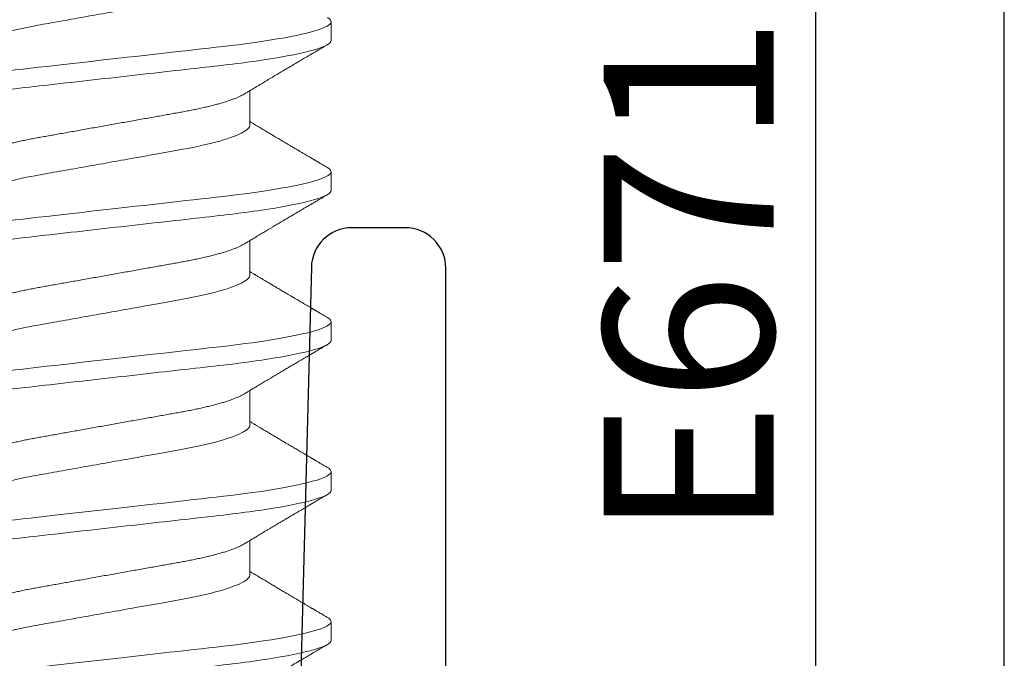
# Model space of a CAD drawing. Units: inches. Extents: x 0 to 102, y 0 to 32.
# Drawn here: x 83 to 83, y 13 to 14 of the extents above; entities that cross this region are included whole.
import ezdxf

# ---------------------------------------------------------------- set-up
doc = ezdxf.new("R2010")
doc.units = ezdxf.units.IN
doc.header["$MEASUREMENT"] = 0
doc.linetypes.add('SLD-Solid', pattern=[0])
doc.layers.add('WINTECH_DESIGN', color=3, linetype='Continuous', lineweight=25)
doc.styles.get("Standard").update_dxf_attribs({"font": 'arial.ttf'})

# ---------------------------------------------------------------- blocks, each defined once
blk = doc.blocks.new('E670_T')
at = {"layer": 'WINTECH_DESIGN', "color": 7, "linetype": 'Continuous'}
blk.add_lwpolyline([(1.358, -0.688), (1.569, -0.688, 0.414214), (1.584, -0.673), (1.584, -0.573, -0.414214), (1.599, -0.558), (1.619, -0.558, -0.414214), (1.634, -0.573), (1.634, -0.673, 0.414214), (1.649, -0.688), (1.985, -0.688, -0.414214), (2, -0.703), (2, -0.72283, -0.406566), (1.98539, -0.73783), (1.5205, -0.75, 1), (1.5205, -0.875)], format="xyb", dxfattribs=at)
at = {"layer": 'WINTECH_DESIGN', "color": 6}
blk.add_attdef('E670', (1.41124, -1.06047), '', height=0.063, dxfattribs=at)
blk = doc.blocks.new('*U35')
blk.add_blockref('E670_T', (0, 0))
blk = doc.blocks.new('E671')
at = {"layer": 'WINTECH_DESIGN', "color": 7, "linetype": 'Continuous'}
blk.add_lwpolyline([(-0.08, -0.673), (-0.08, -0.334), (-0.07, -0.324), (-0.08, -0.314), (-0.08, -0.085, 0.414214), (-0.095, -0.07), (-0.601, -0.07, 0.414214), (-0.616, -0.085), (-0.616, -0.097, -0.414214), (-0.631, -0.112), (-0.641, -0.112, -0.414214), (-0.656, -0.097), (-0.656, -0.015, -0.414214), (-0.641, 0), (-0.015, 0, -0.414214), (0, -0.015), (0, -1.317, -0.414214)], format="xyb", dxfattribs=at)
at = {"layer": 'WINTECH_DESIGN', "color": 6}
blk.add_attdef('E671', (-0.43521, -0.14769), '', height=0.063, dxfattribs=at)
blk = doc.blocks.new('SO19')
at = {"layer": 'WINTECH_DESIGN', "color": 0, "linetype": 'SLD-Solid', "lineweight": 15}
for p, q in [((0.25064, 0.082), (0.24369, 0.082)), ((0.30619, 0.082), (0.29925, 0.082)), ((0.36175, 0.082), (0.35481, 0.082)), ((0.41731, 0.082), (0.41036, 0.082)), ((0.47286, 0.082), (0.46592, 0.082)), ((0.28189, 0.05193), (0.26918, 0.05193)), ((0.33744, 0.05193), (0.32474, 0.05193)), ((0.393, 0.05193), (0.38029, 0.05193)), ((0.44856, 0.05193), (0.43585, 0.05193))]:
    blk.add_line(p, q, dxfattribs=at)
at = {"layer": 'WINTECH_DESIGN', "color": 0, "linetype": 'SLD-Solid', "lineweight": 15, "flags": 128}
for points in [[(0.24216, 0.08064), (0.24246, 0.08111), (0.24278, 0.0815), (0.24309, 0.08178), (0.2434, 0.08195), (0.24369, 0.082), (0.24401, 0.08194), (0.24434, 0.08174), (0.24468, 0.08142), (0.24503, 0.08095), (0.24539, 0.08036), (0.24575, 0.07962), (0.2461, 0.07879), (0.24645, 0.07784), (0.24681, 0.07677), (0.24717, 0.07558), (0.24753, 0.07426), (0.2479, 0.07283), (0.24826, 0.07128), (0.24863, 0.06962), (0.249, 0.06785), (0.24936, 0.06598), (0.24972, 0.06404), (0.25007, 0.06202), (0.25042, 0.05991), (0.25076, 0.05772), (0.25113, 0.05527), (0.25149, 0.05275), (0.25184, 0.05016), (0.25218, 0.04751), (0.25251, 0.0448), (0.25283, 0.04205), (0.25313, 0.03941), (0.25344, 0.0367), (0.25375, 0.03391), (0.25408, 0.03105), (0.25441, 0.02812), (0.25475, 0.02513), (0.25509, 0.02209), (0.25544, 0.019), (0.25579, 0.01586), (0.25615, 0.01268), (0.25651, 0.00954), (0.25686, 0.00637), (0.25722, 0.00319), (0.25758, 0), (0.25797, -0.00344), (0.25836, -0.00688), (0.25875, -0.01029), (0.25913, -0.01368), (0.25951, -0.01704), (0.25988, -0.02035), (0.26023, -0.02342), (0.26057, -0.02644), (0.2609, -0.0294), (0.26123, -0.0323), (0.26155, -0.03513), (0.26186, -0.03789), (0.26216, -0.04057), (0.26246, -0.04318), (0.26277, -0.04576), (0.26309, -0.0483), (0.26341, -0.05074), (0.26373, -0.05313), (0.26407, -0.05546), (0.26441, -0.05772), (0.26478, -0.06008), (0.26515, -0.06235), (0.26554, -0.06451), (0.26592, -0.06658), (0.26631, -0.06852), (0.2667, -0.07035), (0.26706, -0.07197), (0.26743, -0.07347), (0.26779, -0.07485), (0.26816, -0.07611), (0.26852, -0.07725), (0.26887, -0.07827), (0.26922, -0.07917), (0.26957, -0.07994), (0.26991, -0.08058), (0.27024, -0.08111), (0.27056, -0.0815), (0.27087, -0.08178), (0.27118, -0.08195), (0.27147, -0.082), (0.27147, -0.082)], [(0.29772, 0.08064), (0.29802, 0.08111), (0.29834, 0.0815), (0.29865, 0.08178), (0.29895, 0.08195), (0.29925, 0.082), (0.29957, 0.08194), (0.2999, 0.08174), (0.30024, 0.08142), (0.30059, 0.08095), (0.30094, 0.08036), (0.3013, 0.07962), (0.30165, 0.07879), (0.30201, 0.07784), (0.30236, 0.07677), (0.30272, 0.07558), (0.30309, 0.07426), (0.30345, 0.07283), (0.30382, 0.07128), (0.30419, 0.06962), (0.30455, 0.06785), (0.30492, 0.06598), (0.30527, 0.06404), (0.30562, 0.06202), (0.30597, 0.05991), (0.30632, 0.05772), (0.30668, 0.05527), (0.30704, 0.05275), (0.30739, 0.05016), (0.30773, 0.04751), (0.30807, 0.0448), (0.30839, 0.04205), (0.30869, 0.03941), (0.30899, 0.0367), (0.30931, 0.03391), (0.30963, 0.03105), (0.30996, 0.02812), (0.3103, 0.02513), (0.31064, 0.02209), (0.31099, 0.019), (0.31135, 0.01586), (0.31171, 0.01268), (0.31206, 0.00954), (0.31242, 0.00637), (0.31278, 0.00319), (0.31314, 0), (0.31353, -0.00344), (0.31392, -0.00688), (0.3143, -0.01029), (0.31468, -0.01368), (0.31506, -0.01704), (0.31544, -0.02035), (0.31578, -0.02342), (0.31612, -0.02644), (0.31646, -0.0294), (0.31679, -0.0323), (0.31711, -0.03513), (0.31742, -0.03789), (0.31772, -0.04057), (0.31802, -0.04318), (0.31833, -0.04576), (0.31864, -0.0483), (0.31896, -0.05074), (0.31929, -0.05313), (0.31962, -0.05546), (0.31996, -0.05772), (0.32033, -0.06008), (0.32071, -0.06235), (0.32109, -0.06451), (0.32148, -0.06658), (0.32186, -0.06852), (0.32225, -0.07035), (0.32262, -0.07197), (0.32298, -0.07347), (0.32335, -0.07485), (0.32371, -0.07611), (0.32407, -0.07725), (0.32443, -0.07827), (0.32478, -0.07917), (0.32512, -0.07994), (0.32546, -0.08058), (0.3258, -0.08111), (0.32612, -0.0815), (0.32643, -0.08178), (0.32673, -0.08195), (0.32703, -0.082), (0.32703, -0.082)], [(0.35328, 0.08064), (0.35357, 0.08111), (0.35389, 0.0815), (0.35421, 0.08178), (0.35451, 0.08195), (0.35481, 0.082), (0.35513, 0.08194), (0.35545, 0.08174), (0.35579, 0.08142), (0.35614, 0.08095), (0.3565, 0.08036), (0.35686, 0.07962), (0.35721, 0.07879), (0.35756, 0.07784), (0.35792, 0.07677), (0.35828, 0.07558), (0.35864, 0.07426), (0.35901, 0.07283), (0.35937, 0.07128), (0.35974, 0.06962), (0.36011, 0.06785), (0.36047, 0.06598), (0.36083, 0.06404), (0.36118, 0.06202), (0.36153, 0.05991), (0.36187, 0.05772), (0.36224, 0.05527), (0.3626, 0.05275), (0.36295, 0.05016), (0.36329, 0.04751), (0.36362, 0.0448), (0.36395, 0.04205), (0.36424, 0.03941), (0.36455, 0.0367), (0.36487, 0.03391), (0.36519, 0.03105), (0.36552, 0.02812), (0.36586, 0.02513), (0.3662, 0.02209), (0.36655, 0.019), (0.3669, 0.01586), (0.36726, 0.01268), (0.36762, 0.00954), (0.36798, 0.00637), (0.36833, 0.00319), (0.36869, 0), (0.36908, -0.00344), (0.36947, -0.00688), (0.36986, -0.01029), (0.37024, -0.01368), (0.37062, -0.01704), (0.37099, -0.02035), (0.37134, -0.02342), (0.37168, -0.02644), (0.37201, -0.0294), (0.37234, -0.0323), (0.37266, -0.03513), (0.37297, -0.03789), (0.37328, -0.04057), (0.37357, -0.04318), (0.37388, -0.04576), (0.3742, -0.0483), (0.37452, -0.05074), (0.37485, -0.05313), (0.37518, -0.05546), (0.37552, -0.05772), (0.37589, -0.06008), (0.37627, -0.06235), (0.37665, -0.06451), (0.37703, -0.06658), (0.37742, -0.06852), (0.37781, -0.07035), (0.37817, -0.07197), (0.37854, -0.07347), (0.3789, -0.07485), (0.37927, -0.07611), (0.37963, -0.07725), (0.37998, -0.07827), (0.38033, -0.07917), (0.38068, -0.07994), (0.38102, -0.08058), (0.38135, -0.08111), (0.38167, -0.0815), (0.38198, -0.08178), (0.38229, -0.08195), (0.38258, -0.082), (0.38258, -0.082)], [(0.40883, 0.08064), (0.40913, 0.08111), (0.40945, 0.0815), (0.40976, 0.08178), (0.41007, 0.08195), (0.41036, 0.082), (0.41068, 0.08194), (0.41101, 0.08174), (0.41135, 0.08142), (0.4117, 0.08095), (0.41205, 0.08036), (0.41241, 0.07962), (0.41276, 0.07879), (0.41312, 0.07784), (0.41347, 0.07677), (0.41383, 0.07558), (0.4142, 0.07426), (0.41456, 0.07283), (0.41493, 0.07128), (0.4153, 0.06962), (0.41566, 0.06785), (0.41603, 0.06598), (0.41638, 0.06404), (0.41674, 0.06202), (0.41708, 0.05991), (0.41743, 0.05772), (0.41779, 0.05527), (0.41815, 0.05275), (0.4185, 0.05016), (0.41884, 0.04751), (0.41918, 0.0448), (0.4195, 0.04205), (0.4198, 0.03941), (0.42011, 0.0367), (0.42042, 0.03391), (0.42074, 0.03105), (0.42107, 0.02812), (0.42141, 0.02513), (0.42176, 0.02209), (0.42211, 0.019), (0.42246, 0.01586), (0.42282, 0.01268), (0.42317, 0.00954), (0.42353, 0.00637), (0.42389, 0.00319), (0.42425, 0), (0.42464, -0.00344), (0.42503, -0.00688), (0.42541, -0.01029), (0.4258, -0.01368), (0.42617, -0.01704), (0.42655, -0.02035), (0.42689, -0.02342), (0.42724, -0.02644), (0.42757, -0.0294), (0.4279, -0.0323), (0.42822, -0.03513), (0.42853, -0.03789), (0.42883, -0.04057), (0.42913, -0.04318), (0.42944, -0.04576), (0.42976, -0.0483), (0.43007, -0.05074), (0.4304, -0.05313), (0.43073, -0.05546), (0.43107, -0.05772), (0.43144, -0.06008), (0.43182, -0.06235), (0.4322, -0.06451), (0.43259, -0.06658), (0.43297, -0.06852), (0.43336, -0.07035), (0.43373, -0.07197), (0.4341, -0.07347), (0.43446, -0.07485), (0.43482, -0.07611), (0.43518, -0.07725), (0.43554, -0.07827), (0.43589, -0.07917), (0.43624, -0.07994), (0.43657, -0.08058), (0.43691, -0.08111), (0.43723, -0.0815), (0.43754, -0.08178), (0.43784, -0.08195), (0.43814, -0.082), (0.43814, -0.082)], [(0.46439, 0.08064), (0.46469, 0.08111), (0.46501, 0.0815), (0.46532, 0.08178), (0.46562, 0.08195), (0.46592, 0.082), (0.46624, 0.08194), (0.46657, 0.08174), (0.4669, 0.08142), (0.46725, 0.08095), (0.46761, 0.08036), (0.46797, 0.07962), (0.46832, 0.07879), (0.46867, 0.07784), (0.46903, 0.07677), (0.46939, 0.07558), (0.46975, 0.07426), (0.47012, 0.07283), (0.47049, 0.07128), (0.47085, 0.06962), (0.47122, 0.06785), (0.47158, 0.06598), (0.47194, 0.06404), (0.47229, 0.06202), (0.47264, 0.05991), (0.47298, 0.05772), (0.47335, 0.05527), (0.47371, 0.05275), (0.47406, 0.05016), (0.4744, 0.04751), (0.47473, 0.0448), (0.47506, 0.04205), (0.47536, 0.03941), (0.47566, 0.0367), (0.47598, 0.03391), (0.4763, 0.03105), (0.47663, 0.02812), (0.47697, 0.02513), (0.47731, 0.02209), (0.47766, 0.019), (0.47801, 0.01586), (0.47837, 0.01268), (0.47873, 0.00954), (0.47909, 0.00637), (0.47945, 0.00319), (0.47981, 0), (0.48019, -0.00344), (0.48058, -0.00688), (0.48097, -0.01029), (0.48135, -0.01368), (0.48173, -0.01704), (0.4821, -0.02035), (0.48245, -0.02342), (0.48279, -0.02644), (0.48313, -0.0294), (0.48345, -0.0323), (0.48377, -0.03513), (0.48408, -0.03789), (0.48439, -0.04057), (0.48469, -0.04318), (0.48499, -0.04576), (0.48531, -0.0483), (0.48563, -0.05074), (0.48596, -0.05313), (0.48629, -0.05546), (0.48663, -0.05772), (0.487, -0.06008), (0.48738, -0.06235), (0.48776, -0.06451), (0.48814, -0.06658), (0.48853, -0.06852), (0.48892, -0.07035), (0.48928, -0.07197), (0.48965, -0.07347), (0.49002, -0.07485), (0.49038, -0.07611), (0.49074, -0.07725), (0.49109, -0.07827), (0.49144, -0.07917), (0.49179, -0.07994), (0.49213, -0.08058), (0.49246, -0.08111), (0.49278, -0.0815), (0.4931, -0.08178), (0.4934, -0.08195), (0.49369, -0.082), (0.49369, -0.082)]]:
    blk.add_lwpolyline(points, dxfattribs=at)
at = {"layer": 'WINTECH_DESIGN', "color": 0, "linetype": 'SLD-Solid', "lineweight": 15}
for points, knots in [([(0.25064, 0.082), (0.25164, 0.082), (0.25281, 0.08), (0.25526, 0.07169), (0.25653, 0.06538), (0.25829, 0.05388), (0.25886, 0.04973), (0.25991, 0.04105), (0.2604, 0.03655), (0.26205, 0.02194), (0.26329, 0.01099), (0.26577, -0.01099), (0.26701, -0.02194), (0.26865, -0.03655), (0.26914, -0.04105), (0.2702, -0.04973), (0.27076, -0.05388), (0.27253, -0.06538), (0.2738, -0.07169), (0.27625, -0.08), (0.27741, -0.082), (0.27842, -0.082)], [0, 0, 0, 0, 0.125, 0.125, 0.25, 0.25, 0.3125, 0.3125, 0.375, 0.375, 0.5, 0.5, 0.625, 0.625, 0.6875, 0.6875, 0.75, 0.75, 0.875, 0.875, 1, 1, 1, 1]), ([(0.2705, 0.04973), (0.27036, 0.04996), (0.2701, 0.0504), (0.26975, 0.05099), (0.26945, 0.05148), (0.2692, 0.05189), (0.26898, 0.05227), (0.26869, 0.05274), (0.26834, 0.05333), (0.26792, 0.05403), (0.26747, 0.05479), (0.267, 0.05557), (0.26651, 0.05639), (0.26603, 0.05719), (0.26553, 0.05804), (0.26499, 0.05893), (0.26445, 0.05985), (0.26392, 0.06074), (0.26342, 0.06158), (0.26295, 0.06236), (0.26249, 0.06314), (0.26207, 0.06385), (0.26167, 0.06452), (0.26129, 0.06517), (0.26088, 0.06585), (0.26049, 0.06653), (0.26013, 0.06712), (0.25985, 0.06759), (0.25962, 0.06799), (0.25939, 0.06839), (0.25911, 0.06886), (0.25877, 0.06944), (0.25837, 0.07011), (0.25793, 0.07086), (0.25746, 0.07165), (0.25699, 0.07244), (0.25655, 0.0732), (0.25613, 0.0739), (0.25581, 0.07445), (0.25558, 0.07485), (0.2554, 0.07515), (0.25519, 0.0755), (0.25493, 0.07595), (0.25461, 0.07649), (0.25423, 0.07713), (0.2538, 0.07787), (0.2533, 0.07871), (0.25276, 0.07964), (0.25237, 0.0803), (0.25217, 0.08064)], [0, 0, 0, 0, 0.022702, 0.042012, 0.057922, 0.070449, 0.082113, 0.094682, 0.116272, 0.139903, 0.162623, 0.19012, 0.215764, 0.241895, 0.268775, 0.297828, 0.328525, 0.357946, 0.384591, 0.409699, 0.434063, 0.459862, 0.478721, 0.499498, 0.522194, 0.545382, 0.564753, 0.580011, 0.591161, 0.603149, 0.618461, 0.637099, 0.659066, 0.683285, 0.709984, 0.735606, 0.760152, 0.783393, 0.803916, 0.813068, 0.821825, 0.833078, 0.847475, 0.865019, 0.885711, 0.909552, 0.936546, 0.966694, 1, 1, 1, 1]), ([(0.29772, 0.08064), (0.29751, 0.08029), (0.29712, 0.07963), (0.29658, 0.0787), (0.2961, 0.07789), (0.2957, 0.07721), (0.29539, 0.07667), (0.29515, 0.07626), (0.29498, 0.07597), (0.29484, 0.07574), (0.29471, 0.07553), (0.29458, 0.0753), (0.29443, 0.07504), (0.29416, 0.07459), (0.29378, 0.07395), (0.29328, 0.07309), (0.29275, 0.07219), (0.29216, 0.07119), (0.2916, 0.07025), (0.29109, 0.06937), (0.29065, 0.06863), (0.29025, 0.06796), (0.2899, 0.06737), (0.28958, 0.06683), (0.28928, 0.06631), (0.28896, 0.06578), (0.28864, 0.06524), (0.28829, 0.06465), (0.28791, 0.064), (0.28746, 0.06325), (0.28704, 0.06254), (0.28668, 0.06193), (0.2864, 0.06146), (0.28616, 0.06106), (0.28596, 0.06073), (0.28573, 0.06034), (0.28544, 0.05985), (0.28507, 0.05922), (0.28465, 0.05852), (0.28419, 0.05776), (0.28374, 0.057), (0.28332, 0.05628), (0.28294, 0.05566), (0.28262, 0.05512), (0.28235, 0.05466), (0.28209, 0.05423), (0.28185, 0.05383), (0.28163, 0.05346), (0.2814, 0.05309), (0.28113, 0.05263), (0.28089, 0.05223), (0.28074, 0.05199), (0.28071, 0.05193)], [0, 0, 0, 0, 0.036745, 0.069116, 0.09712, 0.120759, 0.140035, 0.153365, 0.163336, 0.170312, 0.177445, 0.185462, 0.194361, 0.204143, 0.232996, 0.261035, 0.293293, 0.327426, 0.364968, 0.392011, 0.418616, 0.442134, 0.462552, 0.480308, 0.498141, 0.516532, 0.535506, 0.555065, 0.577888, 0.603973, 0.633315, 0.651858, 0.668074, 0.681957, 0.693507, 0.70322, 0.72237, 0.744602, 0.76954, 0.796071, 0.824119, 0.848574, 0.87094, 0.889612, 0.904733, 0.919441, 0.935036, 0.946038, 0.958288, 0.974262, 0.994114, 1, 1, 1, 1]), ([(0.30619, 0.082), (0.3072, 0.082), (0.30837, 0.08), (0.31081, 0.07169), (0.31209, 0.06538), (0.31385, 0.05388), (0.31441, 0.04973), (0.31547, 0.04105), (0.31596, 0.03655), (0.31761, 0.02194), (0.31884, 0.01099), (0.32132, -0.01099), (0.32256, -0.02194), (0.32421, -0.03655), (0.3247, -0.04105), (0.32575, -0.04973), (0.32632, -0.05388), (0.32808, -0.06538), (0.32935, -0.07169), (0.3318, -0.08), (0.33297, -0.082), (0.33397, -0.082)], [0, 0, 0, 0, 0.125, 0.125, 0.25, 0.25, 0.3125, 0.3125, 0.375, 0.375, 0.5, 0.5, 0.625, 0.625, 0.6875, 0.6875, 0.75, 0.75, 0.875, 0.875, 1, 1, 1, 1]), ([(0.32606, 0.04973), (0.32592, 0.04996), (0.32566, 0.0504), (0.3253, 0.05099), (0.32501, 0.05148), (0.32476, 0.05189), (0.32453, 0.05227), (0.32425, 0.05274), (0.32389, 0.05333), (0.32348, 0.05403), (0.32302, 0.05479), (0.32255, 0.05557), (0.32207, 0.05639), (0.32158, 0.05719), (0.32108, 0.05804), (0.32055, 0.05893), (0.32, 0.05985), (0.31947, 0.06074), (0.31897, 0.06158), (0.31851, 0.06236), (0.31805, 0.06314), (0.31763, 0.06385), (0.31723, 0.06452), (0.31685, 0.06517), (0.31644, 0.06585), (0.31604, 0.06653), (0.31569, 0.06712), (0.31541, 0.06759), (0.31518, 0.06799), (0.31494, 0.06839), (0.31466, 0.06886), (0.31432, 0.06944), (0.31393, 0.07011), (0.31348, 0.07086), (0.31302, 0.07165), (0.31255, 0.07244), (0.3121, 0.0732), (0.31169, 0.0739), (0.31136, 0.07445), (0.31113, 0.07485), (0.31095, 0.07515), (0.31075, 0.0755), (0.31048, 0.07595), (0.31016, 0.07649), (0.30979, 0.07713), (0.30935, 0.07787), (0.30886, 0.07871), (0.30831, 0.07964), (0.30793, 0.0803), (0.30772, 0.08064)], [0, 0, 0, 0, 0.022702, 0.042012, 0.057922, 0.070449, 0.082113, 0.094682, 0.116272, 0.139903, 0.162623, 0.19012, 0.215764, 0.241895, 0.268775, 0.297828, 0.328525, 0.357946, 0.384591, 0.409699, 0.434063, 0.459862, 0.478721, 0.499498, 0.522194, 0.545382, 0.564753, 0.580011, 0.591161, 0.603149, 0.618461, 0.637099, 0.659066, 0.683285, 0.709983, 0.735606, 0.760152, 0.783393, 0.803916, 0.813068, 0.821825, 0.833078, 0.847475, 0.865019, 0.885711, 0.909552, 0.936546, 0.966694, 1, 1, 1, 1]), ([(0.35328, 0.08064), (0.35307, 0.08029), (0.35268, 0.07963), (0.35213, 0.0787), (0.35166, 0.07789), (0.35126, 0.07721), (0.35094, 0.07667), (0.3507, 0.07626), (0.35053, 0.07597), (0.35039, 0.07574), (0.35027, 0.07553), (0.35013, 0.0753), (0.34998, 0.07504), (0.34972, 0.07459), (0.34934, 0.07395), (0.34884, 0.07309), (0.3483, 0.07219), (0.34772, 0.07119), (0.34716, 0.07025), (0.34664, 0.06937), (0.3462, 0.06863), (0.34581, 0.06796), (0.34546, 0.06737), (0.34514, 0.06683), (0.34483, 0.06631), (0.34452, 0.06578), (0.3442, 0.06524), (0.34385, 0.06465), (0.34346, 0.064), (0.34302, 0.06325), (0.3426, 0.06254), (0.34223, 0.06193), (0.34196, 0.06146), (0.34172, 0.06106), (0.34152, 0.06073), (0.34129, 0.06034), (0.341, 0.05985), (0.34062, 0.05922), (0.3402, 0.05852), (0.33975, 0.05776), (0.3393, 0.057), (0.33887, 0.05628), (0.3385, 0.05566), (0.33818, 0.05512), (0.3379, 0.05466), (0.33764, 0.05423), (0.3374, 0.05383), (0.33718, 0.05346), (0.33696, 0.05309), (0.33668, 0.05263), (0.33644, 0.05223), (0.3363, 0.05199), (0.33626, 0.05193)], [0, 0, 0, 0, 0.036745, 0.069116, 0.09712, 0.120759, 0.140035, 0.153365, 0.163336, 0.170312, 0.177445, 0.185462, 0.194361, 0.204143, 0.232996, 0.261035, 0.293293, 0.327426, 0.364968, 0.392011, 0.418616, 0.442134, 0.462552, 0.480308, 0.498141, 0.516532, 0.535506, 0.555065, 0.577888, 0.603973, 0.633315, 0.651858, 0.668074, 0.681957, 0.693507, 0.70322, 0.72237, 0.744602, 0.76954, 0.796071, 0.824119, 0.848574, 0.87094, 0.889612, 0.904733, 0.919441, 0.935036, 0.946038, 0.958288, 0.974262, 0.994114, 1, 1, 1, 1]), ([(0.36175, 0.082), (0.36275, 0.082), (0.36392, 0.08), (0.36637, 0.07169), (0.36764, 0.06538), (0.3694, 0.05388), (0.36997, 0.04973), (0.37102, 0.04105), (0.37151, 0.03655), (0.37316, 0.02194), (0.3744, 0.01099), (0.37688, -0.01099), (0.37812, -0.02194), (0.37977, -0.03655), (0.38026, -0.04105), (0.38131, -0.04973), (0.38187, -0.05388), (0.38364, -0.06538), (0.38491, -0.07169), (0.38736, -0.08), (0.38853, -0.082), (0.38953, -0.082)], [0, 0, 0, 0, 0.125, 0.125, 0.25, 0.25, 0.3125, 0.3125, 0.375, 0.375, 0.5, 0.5, 0.625, 0.625, 0.6875, 0.6875, 0.75, 0.75, 0.875, 0.875, 1, 1, 1, 1]), ([(0.38162, 0.04973), (0.38148, 0.04996), (0.38122, 0.0504), (0.38086, 0.05099), (0.38056, 0.05148), (0.38032, 0.05189), (0.38009, 0.05227), (0.37981, 0.05274), (0.37945, 0.05333), (0.37903, 0.05403), (0.37858, 0.05479), (0.37811, 0.05557), (0.37762, 0.05639), (0.37714, 0.05719), (0.37664, 0.05804), (0.37611, 0.05893), (0.37556, 0.05985), (0.37503, 0.06074), (0.37453, 0.06158), (0.37406, 0.06236), (0.3736, 0.06314), (0.37318, 0.06385), (0.37278, 0.06452), (0.3724, 0.06517), (0.372, 0.06585), (0.3716, 0.06653), (0.37124, 0.06712), (0.37097, 0.06759), (0.37073, 0.06799), (0.3705, 0.06839), (0.37022, 0.06886), (0.36988, 0.06944), (0.36948, 0.07011), (0.36904, 0.07086), (0.36857, 0.07165), (0.3681, 0.07244), (0.36766, 0.0732), (0.36724, 0.0739), (0.36692, 0.07445), (0.36669, 0.07485), (0.36651, 0.07515), (0.3663, 0.0755), (0.36604, 0.07595), (0.36572, 0.07649), (0.36534, 0.07713), (0.36491, 0.07787), (0.36442, 0.07871), (0.36387, 0.07964), (0.36348, 0.0803), (0.36328, 0.08064)], [0, 0, 0, 0, 0.022702, 0.042011, 0.057922, 0.070449, 0.082113, 0.094682, 0.116272, 0.139903, 0.162623, 0.19012, 0.215764, 0.241895, 0.268775, 0.297828, 0.328525, 0.357946, 0.384591, 0.409699, 0.434063, 0.459862, 0.478721, 0.499498, 0.522194, 0.545382, 0.564753, 0.580011, 0.591161, 0.603149, 0.618461, 0.637099, 0.659066, 0.683285, 0.709983, 0.735606, 0.760152, 0.783393, 0.803916, 0.813068, 0.821825, 0.833078, 0.847475, 0.865019, 0.885711, 0.909552, 0.936546, 0.966694, 1, 1, 1, 1]), ([(0.40883, 0.08064), (0.40862, 0.08029), (0.40824, 0.07963), (0.40769, 0.0787), (0.40721, 0.07789), (0.40681, 0.07721), (0.4065, 0.07667), (0.40626, 0.07626), (0.40609, 0.07597), (0.40595, 0.07574), (0.40583, 0.07553), (0.40569, 0.0753), (0.40554, 0.07504), (0.40527, 0.07459), (0.40489, 0.07395), (0.40439, 0.07309), (0.40386, 0.07219), (0.40327, 0.07119), (0.40271, 0.07025), (0.4022, 0.06937), (0.40176, 0.06863), (0.40136, 0.06796), (0.40101, 0.06737), (0.40069, 0.06683), (0.40039, 0.06631), (0.40008, 0.06578), (0.39975, 0.06524), (0.39941, 0.06465), (0.39902, 0.064), (0.39857, 0.06325), (0.39815, 0.06254), (0.39779, 0.06193), (0.39751, 0.06146), (0.39728, 0.06106), (0.39708, 0.06073), (0.39685, 0.06034), (0.39656, 0.05985), (0.39618, 0.05922), (0.39576, 0.05852), (0.39531, 0.05776), (0.39485, 0.057), (0.39443, 0.05628), (0.39405, 0.05566), (0.39373, 0.05512), (0.39346, 0.05466), (0.3932, 0.05423), (0.39296, 0.05383), (0.39274, 0.05346), (0.39251, 0.05309), (0.39224, 0.05263), (0.392, 0.05223), (0.39185, 0.05199), (0.39182, 0.05193)], [0, 0, 0, 0, 0.036744, 0.069116, 0.09712, 0.120759, 0.140035, 0.153365, 0.163336, 0.170312, 0.177445, 0.185462, 0.194361, 0.204143, 0.232996, 0.261035, 0.293293, 0.327426, 0.364968, 0.392011, 0.418616, 0.442134, 0.462552, 0.480308, 0.498141, 0.516532, 0.535506, 0.555065, 0.577888, 0.603973, 0.633315, 0.651858, 0.668074, 0.681957, 0.693507, 0.70322, 0.72237, 0.744602, 0.76954, 0.796071, 0.824119, 0.848574, 0.87094, 0.889612, 0.904733, 0.919441, 0.935036, 0.946038, 0.958288, 0.974262, 0.994114, 1, 1, 1, 1]), ([(0.41731, 0.082), (0.41831, 0.082), (0.41948, 0.08), (0.42192, 0.07169), (0.4232, 0.06538), (0.42496, 0.05388), (0.42552, 0.04973), (0.42658, 0.04105), (0.42707, 0.03655), (0.42872, 0.02194), (0.42995, 0.01099), (0.43244, -0.01099), (0.43367, -0.02194), (0.43532, -0.03655), (0.43581, -0.04105), (0.43686, -0.04973), (0.43743, -0.05388), (0.43919, -0.06538), (0.44046, -0.07169), (0.44291, -0.08), (0.44408, -0.082), (0.44508, -0.082)], [0, 0, 0, 0, 0.125, 0.125, 0.25, 0.25, 0.3125, 0.3125, 0.375, 0.375, 0.5, 0.5, 0.625, 0.625, 0.6875, 0.6875, 0.75, 0.75, 0.875, 0.875, 1, 1, 1, 1]), ([(0.43717, 0.04973), (0.43703, 0.04996), (0.43677, 0.0504), (0.43641, 0.05099), (0.43612, 0.05148), (0.43587, 0.05189), (0.43564, 0.05227), (0.43536, 0.05274), (0.43501, 0.05333), (0.43459, 0.05403), (0.43413, 0.05479), (0.43367, 0.05557), (0.43318, 0.05639), (0.4327, 0.05719), (0.43219, 0.05804), (0.43166, 0.05893), (0.43111, 0.05985), (0.43058, 0.06074), (0.43009, 0.06158), (0.42962, 0.06236), (0.42916, 0.06314), (0.42874, 0.06385), (0.42834, 0.06452), (0.42796, 0.06517), (0.42755, 0.06585), (0.42715, 0.06653), (0.4268, 0.06712), (0.42652, 0.06759), (0.42629, 0.06799), (0.42605, 0.06839), (0.42577, 0.06886), (0.42543, 0.06944), (0.42504, 0.07011), (0.42459, 0.07086), (0.42413, 0.07165), (0.42366, 0.07244), (0.42321, 0.0732), (0.4228, 0.0739), (0.42248, 0.07445), (0.42224, 0.07485), (0.42207, 0.07515), (0.42186, 0.0755), (0.42159, 0.07595), (0.42127, 0.07649), (0.4209, 0.07713), (0.42046, 0.07787), (0.41997, 0.07871), (0.41942, 0.07964), (0.41904, 0.0803), (0.41884, 0.08064)], [0, 0, 0, 0, 0.022703, 0.042012, 0.057922, 0.070449, 0.082113, 0.094683, 0.116272, 0.139903, 0.162623, 0.19012, 0.215764, 0.241895, 0.268775, 0.297829, 0.328525, 0.357946, 0.384591, 0.4097, 0.434063, 0.459862, 0.478722, 0.499499, 0.522194, 0.545382, 0.564753, 0.580012, 0.591161, 0.603149, 0.618461, 0.637099, 0.659066, 0.683286, 0.709984, 0.735606, 0.760153, 0.783393, 0.803916, 0.813068, 0.821825, 0.833078, 0.847475, 0.865019, 0.885711, 0.909552, 0.936546, 0.966695, 1, 1, 1, 1]), ([(0.46439, 0.08064), (0.46418, 0.08029), (0.46379, 0.07963), (0.46324, 0.0787), (0.46277, 0.07789), (0.46237, 0.07721), (0.46205, 0.07667), (0.46181, 0.07626), (0.46164, 0.07597), (0.46151, 0.07574), (0.46138, 0.07553), (0.46125, 0.0753), (0.46109, 0.07504), (0.46083, 0.07459), (0.46045, 0.07395), (0.45995, 0.07309), (0.45941, 0.07219), (0.45883, 0.07119), (0.45827, 0.07025), (0.45775, 0.06937), (0.45732, 0.06863), (0.45692, 0.06796), (0.45657, 0.06737), (0.45625, 0.06683), (0.45594, 0.06631), (0.45563, 0.06578), (0.45531, 0.06524), (0.45496, 0.06465), (0.45457, 0.064), (0.45413, 0.06325), (0.45371, 0.06254), (0.45334, 0.06193), (0.45307, 0.06146), (0.45283, 0.06106), (0.45263, 0.06073), (0.4524, 0.06034), (0.45211, 0.05985), (0.45173, 0.05922), (0.45131, 0.05852), (0.45086, 0.05776), (0.45041, 0.057), (0.44998, 0.05628), (0.44961, 0.05566), (0.44929, 0.05512), (0.44901, 0.05466), (0.44875, 0.05423), (0.44852, 0.05383), (0.44829, 0.05346), (0.44807, 0.05309), (0.44779, 0.05263), (0.44756, 0.05223), (0.44741, 0.05199), (0.44737, 0.05193)], [0, 0, 0, 0, 0.036745, 0.069117, 0.09712, 0.120759, 0.140035, 0.153365, 0.163336, 0.170312, 0.177446, 0.185462, 0.194361, 0.204143, 0.232996, 0.261035, 0.293293, 0.327426, 0.364968, 0.392011, 0.418616, 0.442133, 0.462551, 0.480307, 0.498142, 0.516533, 0.535506, 0.555065, 0.577888, 0.603973, 0.633315, 0.651858, 0.668074, 0.681957, 0.693506, 0.70322, 0.72237, 0.744602, 0.76954, 0.796071, 0.824119, 0.848574, 0.87094, 0.889612, 0.904733, 0.919441, 0.935036, 0.946038, 0.958288, 0.974262, 0.994114, 1, 1, 1, 1]), ([(0.47286, 0.082), (0.47386, 0.082), (0.47503, 0.08), (0.47748, 0.07169), (0.47875, 0.06538), (0.48052, 0.05388), (0.48108, 0.04973), (0.48213, 0.04105), (0.48262, 0.03655), (0.48427, 0.02194), (0.48551, 0.01099), (0.48799, -0.01099), (0.48923, -0.02194), (0.49088, -0.03655), (0.49137, -0.04105), (0.49242, -0.04973), (0.49298, -0.05388), (0.49475, -0.06538), (0.49602, -0.07169), (0.49847, -0.08), (0.49964, -0.082), (0.50064, -0.082)], [0, 0, 0, 0, 0.125, 0.125, 0.25, 0.25, 0.3125, 0.3125, 0.375, 0.375, 0.5, 0.5, 0.625, 0.625, 0.6875, 0.6875, 0.75, 0.75, 0.875, 0.875, 1, 1, 1, 1]), ([(0.49273, 0.04973), (0.49259, 0.04996), (0.49233, 0.0504), (0.49197, 0.05099), (0.49167, 0.05148), (0.49143, 0.05189), (0.4912, 0.05227), (0.49092, 0.05274), (0.49056, 0.05333), (0.49014, 0.05403), (0.48969, 0.05479), (0.48922, 0.05557), (0.48873, 0.05639), (0.48825, 0.05719), (0.48775, 0.05804), (0.48722, 0.05893), (0.48667, 0.05985), (0.48614, 0.06074), (0.48564, 0.06158), (0.48518, 0.06236), (0.48472, 0.06314), (0.48429, 0.06385), (0.48389, 0.06452), (0.48351, 0.06517), (0.48311, 0.06585), (0.48271, 0.06653), (0.48236, 0.06712), (0.48208, 0.06759), (0.48184, 0.06799), (0.48161, 0.06839), (0.48133, 0.06886), (0.48099, 0.06944), (0.48059, 0.07011), (0.48015, 0.07086), (0.47968, 0.07165), (0.47922, 0.07244), (0.47877, 0.0732), (0.47835, 0.0739), (0.47803, 0.07445), (0.4778, 0.07485), (0.47762, 0.07515), (0.47741, 0.0755), (0.47715, 0.07595), (0.47683, 0.07649), (0.47645, 0.07713), (0.47602, 0.07787), (0.47553, 0.07871), (0.47498, 0.07964), (0.47459, 0.0803), (0.47439, 0.08064)], [0, 0, 0, 0, 0.022703, 0.042012, 0.057922, 0.070449, 0.082113, 0.094683, 0.116272, 0.139903, 0.162623, 0.19012, 0.215764, 0.241895, 0.268775, 0.297829, 0.328525, 0.357946, 0.384591, 0.4097, 0.434063, 0.459862, 0.478722, 0.499499, 0.522194, 0.545382, 0.564753, 0.580012, 0.591161, 0.603149, 0.618461, 0.637099, 0.659066, 0.683286, 0.709984, 0.735606, 0.760153, 0.783393, 0.803916, 0.813068, 0.821825, 0.833078, 0.847475, 0.865019, 0.885711, 0.909552, 0.936546, 0.966695, 1, 1, 1, 1]), ([(0.22633, 0.05193), (0.22724, 0.05193), (0.22828, 0.0509), (0.23048, 0.04659), (0.23163, 0.0433), (0.23382, 0.03511), (0.23482, 0.03028), (0.23667, 0.01994), (0.23772, 0.01402), (0.23993, 0.00163), (0.24108, -0.00482), (0.24271, -0.01395), (0.24324, -0.01691), (0.24424, -0.02252), (0.24469, -0.02514), (0.2461, -0.03268), (0.24716, -0.03737), (0.24938, -0.04501), (0.25053, -0.04794), (0.25161, -0.04973)], [0, 0, 0, 0, 0.125, 0.125, 0.25, 0.25, 0.375, 0.375, 0.5, 0.5, 0.625, 0.625, 0.6875, 0.6875, 0.75, 0.75, 0.875, 0.875, 1, 1, 1, 1]), ([(0.28189, 0.05193), (0.2828, 0.05193), (0.28384, 0.0509), (0.28604, 0.04659), (0.28719, 0.0433), (0.28937, 0.03511), (0.29038, 0.03028), (0.29222, 0.01994), (0.29328, 0.01402), (0.29549, 0.00163), (0.29664, -0.00482), (0.29827, -0.01395), (0.29879, -0.01691), (0.29979, -0.02252), (0.30025, -0.02514), (0.30165, -0.03268), (0.30272, -0.03737), (0.30494, -0.04501), (0.30608, -0.04794), (0.30716, -0.04973)], [0, 0, 0, 0, 0.125, 0.125, 0.25, 0.25, 0.375, 0.375, 0.5, 0.5, 0.625, 0.625, 0.6875, 0.6875, 0.75, 0.75, 0.875, 0.875, 1, 1, 1, 1]), ([(0.33744, 0.05193), (0.33835, 0.05193), (0.3394, 0.0509), (0.34159, 0.04659), (0.34274, 0.0433), (0.34493, 0.03511), (0.34593, 0.03028), (0.34778, 0.01994), (0.34883, 0.01402), (0.35104, 0.00163), (0.35219, -0.00482), (0.35382, -0.01395), (0.35435, -0.01691), (0.35535, -0.02252), (0.3558, -0.02514), (0.35721, -0.03268), (0.35827, -0.03737), (0.36049, -0.04501), (0.36164, -0.04794), (0.36272, -0.04973)], [0, 0, 0, 0, 0.125, 0.125, 0.25, 0.25, 0.375, 0.375, 0.5, 0.5, 0.625, 0.625, 0.6875, 0.6875, 0.75, 0.75, 0.875, 0.875, 1, 1, 1, 1]), ([(0.393, 0.05193), (0.39391, 0.05193), (0.39495, 0.0509), (0.39715, 0.04659), (0.3983, 0.0433), (0.40049, 0.03511), (0.40149, 0.03028), (0.40333, 0.01994), (0.40439, 0.01402), (0.4066, 0.00163), (0.40775, -0.00482), (0.40938, -0.01395), (0.4099, -0.01691), (0.4109, -0.02252), (0.41136, -0.02514), (0.41276, -0.03268), (0.41383, -0.03737), (0.41605, -0.04501), (0.4172, -0.04794), (0.41827, -0.04973)], [0, 0, 0, 0, 0.125, 0.125, 0.25, 0.25, 0.375, 0.375, 0.5, 0.5, 0.625, 0.625, 0.6875, 0.6875, 0.75, 0.75, 0.875, 0.875, 1, 1, 1, 1]), ([(0.44856, 0.05193), (0.44946, 0.05193), (0.45051, 0.0509), (0.4527, 0.04659), (0.45386, 0.0433), (0.45604, 0.03511), (0.45705, 0.03028), (0.45889, 0.01994), (0.45994, 0.01402), (0.46215, 0.00163), (0.4633, -0.00482), (0.46493, -0.01395), (0.46546, -0.01691), (0.46646, -0.02252), (0.46691, -0.02514), (0.46832, -0.03268), (0.46938, -0.03737), (0.4716, -0.04501), (0.47275, -0.04794), (0.47383, -0.04973)], [0, 0, 0, 0, 0.125, 0.125, 0.25, 0.25, 0.375, 0.375, 0.5, 0.5, 0.625, 0.625, 0.6875, 0.6875, 0.75, 0.75, 0.875, 0.875, 1, 1, 1, 1]), ([(0.2705, 0.04973), (0.27065, 0.04948), (0.27094, 0.04898), (0.27138, 0.04808), (0.27184, 0.04704), (0.2723, 0.04588), (0.27277, 0.04459), (0.27324, 0.04319), (0.2737, 0.04168), (0.27416, 0.04007), (0.27462, 0.03836), (0.27507, 0.03657), (0.2755, 0.03471), (0.27593, 0.03277), (0.27635, 0.03078), (0.27675, 0.02874), (0.27714, 0.02666), (0.27751, 0.02453), (0.2779, 0.02236), (0.2783, 0.02012), (0.27872, 0.01779), (0.27914, 0.01539), (0.27959, 0.01291), (0.28004, 0.01039), (0.28049, 0.00783), (0.28096, 0.00523), (0.28142, 0.00262), (0.28189, 0), (0.28236, -0.00262), (0.28282, -0.00522), (0.28328, -0.00781), (0.28374, -0.01037), (0.28418, -0.01287), (0.28462, -0.01531), (0.28504, -0.01769), (0.28546, -0.02), (0.28586, -0.02226), (0.28625, -0.02447), (0.28663, -0.02662), (0.28702, -0.02872), (0.28743, -0.03077), (0.28784, -0.03277), (0.28827, -0.0347), (0.28871, -0.03657), (0.28916, -0.03836), (0.28961, -0.04006), (0.29007, -0.04167), (0.29054, -0.04317), (0.291, -0.04457), (0.29146, -0.04584), (0.29192, -0.04699), (0.29237, -0.04803), (0.29282, -0.04895), (0.29327, -0.04975), (0.29372, -0.05043), (0.29415, -0.05099), (0.29458, -0.05141), (0.29499, -0.05171), (0.29539, -0.0519), (0.29565, -0.05192), (0.29578, -0.05193)], [0, 0, 0, 0, 0.0166563, 0.033936, 0.0512769, 0.0690117, 0.0867632, 0.1045075, 0.1222205, 0.1398785, 0.1574584, 0.1749375, 0.1922564, 0.2094325, 0.2264466, 0.2432801, 0.259916, 0.2761447, 0.2925522, 0.3091449, 0.3259062, 0.3431651, 0.360561, 0.378073, 0.395679, 0.4133561, 0.4310811, 0.4488301, 0.4665404, 0.4842268, 0.5018658, 0.519434, 0.5369088, 0.5539595, 0.5708791, 0.5876488, 0.6042507, 0.6210011, 0.6375635, 0.6542338, 0.6711027, 0.6881529, 0.7053662, 0.7227228, 0.7401636, 0.7577048, 0.775324, 0.7929981, 0.8107034, 0.8281001, 0.8454814, 0.8628249, 0.8801083, 0.89766, 0.9151042, 0.9324195, 0.9495854, 0.9665826, 0.983393, 1, 1, 1, 1]), ([(0.32606, 0.04973), (0.3262, 0.04948), (0.32649, 0.04898), (0.32694, 0.04808), (0.3274, 0.04704), (0.32786, 0.04588), (0.32833, 0.04459), (0.32879, 0.04319), (0.32926, 0.04168), (0.32972, 0.04007), (0.33017, 0.03836), (0.33062, 0.03657), (0.33106, 0.03471), (0.33149, 0.03277), (0.3319, 0.03078), (0.33231, 0.02874), (0.33269, 0.02666), (0.33307, 0.02453), (0.33346, 0.02236), (0.33386, 0.02012), (0.33427, 0.01779), (0.3347, 0.01539), (0.33514, 0.01291), (0.33559, 0.01039), (0.33605, 0.00783), (0.33651, 0.00523), (0.33698, 0.00262), (0.33744, 0), (0.33791, -0.00262), (0.33838, -0.00522), (0.33884, -0.00781), (0.33929, -0.01037), (0.33974, -0.01287), (0.34017, -0.01531), (0.3406, -0.01769), (0.34101, -0.02), (0.34141, -0.02226), (0.34181, -0.02447), (0.34219, -0.02662), (0.34258, -0.02872), (0.34298, -0.03077), (0.3434, -0.03277), (0.34383, -0.0347), (0.34427, -0.03657), (0.34471, -0.03836), (0.34517, -0.04006), (0.34563, -0.04167), (0.34609, -0.04317), (0.34655, -0.04457), (0.34702, -0.04584), (0.34747, -0.04699), (0.34793, -0.04803), (0.34838, -0.04895), (0.34883, -0.04975), (0.34927, -0.05043), (0.34971, -0.05099), (0.35014, -0.05141), (0.35055, -0.05171), (0.35095, -0.0519), (0.35121, -0.05192), (0.35133, -0.05193)], [0, 0, 0, 0, 0.016656, 0.033936, 0.051277, 0.069012, 0.086763, 0.104507, 0.12222, 0.139879, 0.157458, 0.174937, 0.192256, 0.209433, 0.226447, 0.24328, 0.259916, 0.276145, 0.292552, 0.309145, 0.325906, 0.343165, 0.360561, 0.378073, 0.395679, 0.413356, 0.431081, 0.44883, 0.46654, 0.484227, 0.501866, 0.519434, 0.536909, 0.55396, 0.570879, 0.587649, 0.604251, 0.621001, 0.637563, 0.654234, 0.671103, 0.688153, 0.705366, 0.722723, 0.740164, 0.757705, 0.775324, 0.792998, 0.810703, 0.8281, 0.845481, 0.862825, 0.880108, 0.89766, 0.915104, 0.93242, 0.949585, 0.966583, 0.983393, 1, 1, 1, 1]), ([(0.38161, 0.04973), (0.38176, 0.04948), (0.38205, 0.04898), (0.38249, 0.04808), (0.38295, 0.04704), (0.38341, 0.04588), (0.38388, 0.04459), (0.38435, 0.04319), (0.38481, 0.04168), (0.38528, 0.04007), (0.38573, 0.03836), (0.38618, 0.03657), (0.38662, 0.03471), (0.38704, 0.03277), (0.38746, 0.03078), (0.38786, 0.02874), (0.38825, 0.02666), (0.38862, 0.02453), (0.38901, 0.02236), (0.38941, 0.02012), (0.38983, 0.01779), (0.39026, 0.01539), (0.3907, 0.01291), (0.39115, 0.01039), (0.3916, 0.00783), (0.39207, 0.00523), (0.39253, 0.00262), (0.393, 0), (0.39347, -0.00262), (0.39393, -0.00522), (0.39439, -0.00781), (0.39485, -0.01037), (0.3953, -0.01287), (0.39573, -0.01531), (0.39615, -0.01769), (0.39657, -0.02), (0.39697, -0.02226), (0.39736, -0.02447), (0.39774, -0.02662), (0.39813, -0.02872), (0.39854, -0.03077), (0.39896, -0.03277), (0.39938, -0.0347), (0.39982, -0.03657), (0.40027, -0.03836), (0.40072, -0.04006), (0.40118, -0.04167), (0.40165, -0.04317), (0.40211, -0.04457), (0.40257, -0.04584), (0.40303, -0.04699), (0.40348, -0.04803), (0.40394, -0.04895), (0.40439, -0.04975), (0.40483, -0.05043), (0.40527, -0.05099), (0.40569, -0.05141), (0.4061, -0.05171), (0.4065, -0.0519), (0.40676, -0.05192), (0.40689, -0.05193)], [0, 0, 0, 0, 0.016656, 0.033936, 0.051277, 0.069012, 0.086763, 0.104507, 0.12222, 0.139879, 0.157458, 0.174937, 0.192256, 0.209433, 0.226447, 0.24328, 0.259916, 0.276145, 0.292552, 0.309145, 0.325906, 0.343165, 0.360561, 0.378073, 0.395679, 0.413356, 0.431081, 0.44883, 0.46654, 0.484227, 0.501866, 0.519434, 0.536909, 0.55396, 0.570879, 0.587649, 0.604251, 0.621001, 0.637563, 0.654234, 0.671103, 0.688153, 0.705366, 0.722723, 0.740164, 0.757705, 0.775324, 0.792998, 0.810703, 0.8281, 0.845481, 0.862825, 0.880108, 0.89766, 0.915104, 0.93242, 0.949585, 0.966583, 0.983393, 1, 1, 1, 1]), ([(0.43717, 0.04973), (0.43731, 0.04948), (0.4376, 0.04898), (0.43805, 0.04808), (0.43851, 0.04704), (0.43897, 0.04588), (0.43944, 0.04459), (0.43991, 0.04319), (0.44037, 0.04168), (0.44083, 0.04007), (0.44129, 0.03836), (0.44173, 0.03657), (0.44217, 0.03471), (0.4426, 0.03277), (0.44301, 0.03078), (0.44342, 0.02874), (0.4438, 0.02666), (0.44418, 0.02453), (0.44457, 0.02236), (0.44497, 0.02012), (0.44538, 0.01779), (0.44581, 0.01539), (0.44625, 0.01291), (0.4467, 0.01039), (0.44716, 0.00783), (0.44762, 0.00523), (0.44809, 0.00262), (0.44856, 0), (0.44902, -0.00262), (0.44949, -0.00522), (0.44995, -0.00781), (0.4504, -0.01037), (0.45085, -0.01287), (0.45129, -0.01531), (0.45171, -0.01769), (0.45212, -0.02), (0.45253, -0.02226), (0.45292, -0.02447), (0.4533, -0.02662), (0.45369, -0.02872), (0.45409, -0.03077), (0.45451, -0.03277), (0.45494, -0.0347), (0.45538, -0.03657), (0.45582, -0.03836), (0.45628, -0.04006), (0.45674, -0.04167), (0.4572, -0.04317), (0.45767, -0.04457), (0.45813, -0.04584), (0.45858, -0.04699), (0.45904, -0.04803), (0.45949, -0.04895), (0.45994, -0.04975), (0.46039, -0.05043), (0.46082, -0.05099), (0.46125, -0.05141), (0.46166, -0.05171), (0.46206, -0.0519), (0.46232, -0.05192), (0.46244, -0.05193)], [0, 0, 0, 0, 0.016656, 0.033936, 0.051277, 0.069012, 0.086763, 0.104507, 0.12222, 0.139879, 0.157458, 0.174938, 0.192256, 0.209433, 0.226447, 0.24328, 0.259916, 0.276145, 0.292552, 0.309145, 0.325906, 0.343165, 0.360561, 0.378073, 0.395679, 0.413356, 0.431081, 0.44883, 0.46654, 0.484227, 0.501866, 0.519434, 0.536909, 0.55396, 0.570879, 0.587649, 0.604251, 0.621001, 0.637563, 0.654234, 0.671103, 0.688153, 0.705366, 0.722723, 0.740164, 0.757705, 0.775324, 0.792998, 0.810703, 0.8281, 0.845481, 0.862825, 0.880108, 0.89766, 0.915104, 0.932419, 0.949585, 0.966583, 0.983393, 1, 1, 1, 1])]:
    blk.add_open_spline(points, degree=3, knots=knots, dxfattribs=at)
at = {"layer": 'WINTECH_DESIGN', "color": 6}
blk.add_attdef('SO19', (-0.07494, -0.12137), '', height=0.063, rotation=90, dxfattribs=at)
blk = doc.blocks.new('VP_SD2_LEFT')
at = {"layer": 'WINTECH_DESIGN', "color": 7, "rotation": 270}
blk.add_blockref('SO19', (0.251, 2.207), dxfattribs=at)
at = {"layer": 'WINTECH_DESIGN'}
ref = blk.add_blockref('E671', (0.5825, 2.207), dxfattribs=dict(at, xscale=-1, rotation=270))
ref.add_attrib('E671', 'E671', (0.49699, 1.77179), dxfattribs={"color": 6, "height": 0.063, "rotation": 90})
at = {"layer": 'WINTECH_DESIGN', "xscale": -1, "rotation": 270}
blk.add_blockref('*U35', (1.0635, -0.113), dxfattribs=at)
blk = doc.blocks.new('SD2200_POS_VPLEFT')
at = {"layer": 'WINTECH_DESIGN'}
blk.add_blockref('VP_SD2_LEFT', (0, 0), dxfattribs=at)

msp = doc.modelspace()

# ---------------------------------------------------------------- block references
at = {"layer": 'WINTECH_DESIGN'}
msp.add_blockref('SD2200_POS_VPLEFT', (82.3168, 11.55478), dxfattribs=at)

doc.saveas('drawing.dxf')
